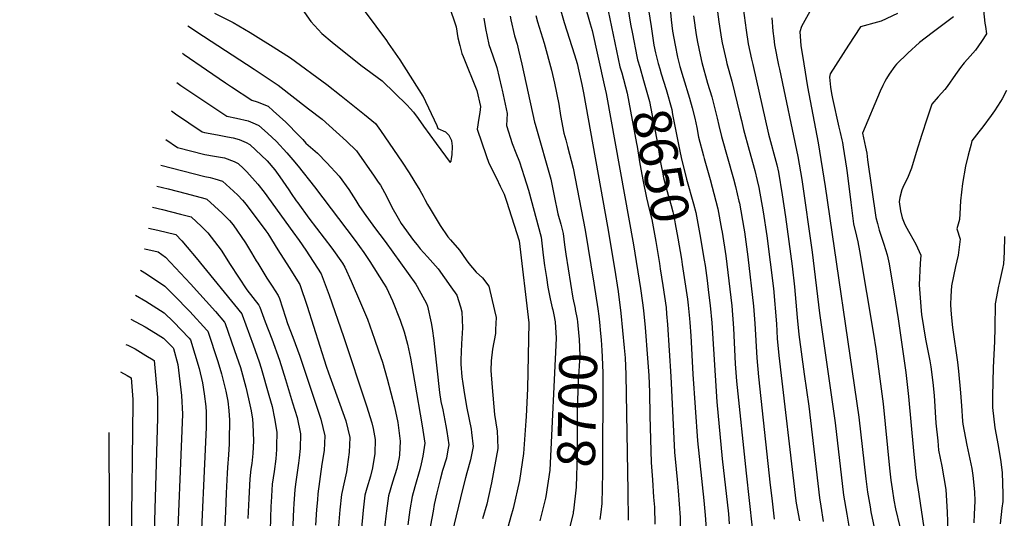
# Model space of a CAD drawing. Units: inches. Extents: x 2630125 to 2636006, y 1485747 to 1491085.
# Drawn here: x 2630495 to 2631243, y 1487838 to 1488217 of the extents above; entities that cross this region are included whole.
import ezdxf
from ezdxf.enums import TextEntityAlignment as Align

# ---------------------------------------------------------------- set-up
doc = ezdxf.new("R2010")
doc.units = ezdxf.units.IN
doc.header["$MEASUREMENT"] = 0
doc.layers.add('tile_2737_20_contour_10ft', color=20, linetype='Continuous')
doc.styles.add('Arial', font='arial.ttf')

msp = doc.modelspace()

# ---------------------------------------------------------------- linework, layer by layer
at = {"layer": 'tile_2737_20_contour_10ft'}
msp.add_line((2630571.68, 1487949.4, 8880), (2630576.58, 1487946.65, 8880), dxfattribs=at)
for points, elevation in [([(2630850.06, 1488462.51), (2630860.24, 1488456.96), (2630886.03, 1488441.89), (2630886.84, 1488440.1), (2630891.48, 1488429.14), (2630896.74, 1488416.31), (2630906.85, 1488390.56), (2630910.03, 1488382.91), (2630917.87, 1488365.4), (2630923.26, 1488352.74), (2630924.81, 1488348.46), (2630928.22, 1488337.53), (2630934.15, 1488322.03), (2630937, 1488314.92), (2630939.32, 1488306.77), (2630950.95, 1488263.91), (2630952.72, 1488254.43), (2630954.15, 1488245.6), (2630954.7, 1488240.26), (2630959.07, 1488213.14), (2630960.45, 1488205.95), (2630963.82, 1488188.72), (2630964.34, 1488186.13), (2630965.95, 1488180.65)], 8650), ([(2630916.06, 1488256.75), (2630928.29, 1488213.58), (2630929.75, 1488208.4), (2630939.08, 1488167.3), (2630940.46, 1488160.54), (2630961.26, 1488045.64), (2630966.64, 1488012.57), (2630968.12, 1488001.66), (2630968.88, 1487995.97), (2630970.04, 1487982.9), (2630971.9, 1487959.57), (2630972.8, 1487946.58), (2630973.34, 1487933.86), (2630973.73, 1487915.84), (2630974.22, 1487898.17), (2630974.73, 1487880.51), (2630975.58, 1487867.37), (2630976.53, 1487854.27), (2630977.22, 1487846.64), (2630977.49, 1487833.54)], 8670), ([(2630986.58, 1488253.97), (2630990, 1488216.58), (2630990.99, 1488208.04), (2630992.79, 1488197.22), (2630994.76, 1488188.16), (2630996.58, 1488181.19), (2630998.98, 1488172.79), (2631003.8, 1488157.19), (2631005.82, 1488149.78), (2631007.91, 1488141.86), (2631009.35, 1488134.9), (2631010.73, 1488127.47), (2631014.51, 1488113.23), (2631015.05, 1488111.23), (2631019.62, 1488095.28), (2631023.91, 1488079.01), (2631025.37, 1488072.99), (2631028.17, 1488057.72), (2631028.61, 1488055.26), (2631031.37, 1488037.39), (2631033.8, 1488018.4), (2631035.96, 1487999.41), (2631037.33, 1487982.43), (2631038.61, 1487955.44), (2631039.58, 1487942.28), (2631046.8, 1487872.37), (2631051.42, 1487830.82)], 8630), ([(2630709.61, 1488224.56), (2630716.13, 1488215.22), (2630724.59, 1488206.23), (2630732.29, 1488199.66), (2630754.15, 1488182.24), (2630770.35, 1488170.15), (2630789.39, 1488151.89), (2630791.75, 1488149.27), (2630794.14, 1488146.53), (2630797.68, 1488141.68), (2630801.69, 1488135.91), (2630811.43, 1488122.61), (2630822.05, 1488108.18), (2630822.78, 1488109.19), (2630823.14, 1488111.26), (2630823.56, 1488114.05), (2630823.9, 1488120.62), (2630823.24, 1488124.62), (2630821.26, 1488128.71), (2630818.78, 1488131.26), (2630812.96, 1488133.84), (2630812.19, 1488135.99), (2630801.55, 1488158.65), (2630784.14, 1488186.17), (2630775.23, 1488198.88), (2630773.86, 1488200.83), (2630749.49, 1488233.88)], 8720), ([(2630821.03, 1488227.71), (2630826.52, 1488211.14), (2630827.94, 1488202.96), (2630829.34, 1488197.16), (2630830.97, 1488190.98), (2630831.96, 1488188.66), (2630842.35, 1488163), (2630845.07, 1488150.68), (2630844.48, 1488146.23), (2630843.77, 1488141.8), (2630842.46, 1488133.47), (2630849.43, 1488113.54), (2630851.48, 1488107.67), (2630857.13, 1488096.39), (2630860.09, 1488090.31), (2630863.01, 1488084.15), (2630864.77, 1488078.82), (2630874.41, 1488048.89), (2630881.67, 1487986.54), (2630880.88, 1487936.75), (2630879.8, 1487915.47), (2630879.61, 1487912.19), (2630877.78, 1487887.41), (2630874.61, 1487866.9), (2630869.79, 1487845.64), (2630868.04, 1487839.37), (2630863.95, 1487824.72)], 8720), ([(2630903.96, 1488230.35), (2630908.68, 1488214.58), (2630916.46, 1488189.95), (2630918.36, 1488183.31), (2630919.81, 1488177.62), (2630922.12, 1488167.34), (2630923.37, 1488161.06), (2630941.42, 1488059.58), (2630946.84, 1488028.09), (2630949.6, 1488010.34), (2630951.77, 1487993.74), (2630954.25, 1487967.61), (2630954.85, 1487960.07), (2630955.49, 1487947.28), (2630956.96, 1487858.49), (2630957.1, 1487836.67)], 8680), ([(2630940.67, 1488229.48), (2630950.93, 1488180.91), (2630951.83, 1488177.86)], 8660), ([(2630972.74, 1488224.24), (2630974.62, 1488211.47), (2630976.78, 1488197.42), (2630977.97, 1488191.44), (2630980.09, 1488183.44)], 8640), ([(2631024.36, 1488228.55), (2631026.01, 1488214.93), (2631028.22, 1488201.83), (2631028.72, 1488199.04), (2631031.59, 1488186.03), (2631032.16, 1488183.48), (2631035.94, 1488170.02), (2631042.14, 1488145.05), (2631043.2, 1488140.18), (2631044.78, 1488133.18), (2631049.03, 1488117.68), (2631053.31, 1488102.17), (2631055.26, 1488094.63), (2631056.55, 1488089.16), (2631059.69, 1488070.71), (2631062.47, 1488052.51), (2631065.07, 1488032.57), (2631067.49, 1488012.48), (2631069.82, 1487985.76), (2631070.46, 1487974.62), (2631071.57, 1487961.61), (2631084.55, 1487851.28), (2631084.8, 1487849.58), (2631087.3, 1487836.16)], 8610), ([(2631044.46, 1488225.5), (2631046.75, 1488208.6), (2631048.35, 1488198.36), (2631050.89, 1488186.8), (2631051.85, 1488182.55), (2631063.87, 1488129.86), (2631070.02, 1488106.35), (2631071.31, 1488100.89), (2631074.23, 1488083.63), (2631076.68, 1488067.09), (2631081.87, 1488029.49), (2631083.51, 1488013.73), (2631085.62, 1487990.5), (2631086.92, 1487977.69), (2631090.94, 1487947.61), (2631094.51, 1487923.15), (2631102.61, 1487853.53), (2631103.5, 1487847.34), (2631105.23, 1487835.79)], 8600), ([(2631226.72, 1488228.54), (2631228.14, 1488214.09), (2631228.7, 1488211.47), (2631229.31, 1488206.04), (2631225.51, 1488200.11), (2631221, 1488193.53), (2631217.07, 1488188.89), (2631214.95, 1488186.64), (2631212.38, 1488183.9), (2631209.55, 1488180.42), (2631205.91, 1488175.03), (2631199.56, 1488166.01), (2631197.8, 1488163.71), (2631192.79, 1488158.05), (2631187.98, 1488152.58), (2631184.06, 1488141.09), (2631180.27, 1488129.47), (2631176.05, 1488115.8), (2631172.32, 1488103.84), (2631169.29, 1488096.47), (2631168.03, 1488094.17), (2631165.74, 1488089.28), (2631164.98, 1488087.41), (2631163.51, 1488081.63), (2631163.14, 1488078.4), (2631164.12, 1488071.53), (2631165.35, 1488066.25), (2631166.9, 1488062.46), (2631167.85, 1488060.25), (2631171.17, 1488054.32), (2631175.62, 1488046.26), (2631179.5, 1488037.96), (2631178.95, 1488031.49), (2631178.13, 1488015.39), (2631179.71, 1487995.73), (2631180.09, 1487992.89), (2631183.03, 1487974.18), (2631186.37, 1487957.77), (2631187.08, 1487953.12), (2631188.64, 1487941.19), (2631189.51, 1487931.35), (2631191.02, 1487910.27), (2631192.32, 1487896.84), (2631193.05, 1487889.82), (2631195.58, 1487877.61), (2631198.37, 1487859.86), (2631199.48, 1487842.89), (2631200.38, 1487821.55)], 8550), ([(2630643.08, 1488221.74), (2630657.27, 1488214.46), (2630670.11, 1488206.94), (2630674.19, 1488204.46), (2630687.53, 1488196.15), (2630700.86, 1488187.83), (2630728.3, 1488167.34), (2630739.26, 1488158.86), (2630757.02, 1488144.61), (2630765.24, 1488137.91), (2630769.05, 1488132.51), (2630785.47, 1488108.45), (2630790.82, 1488100.32), (2630794.49, 1488094.49), (2630798.86, 1488087.23), (2630801.39, 1488082.79), (2630802.85, 1488080.16), (2630804.79, 1488076.35), (2630806.72, 1488073.04), (2630808.26, 1488070.42), (2630814.48, 1488060.46), (2630820.17, 1488051.9), (2630822.19, 1488049.57), (2630829.19, 1488041.69), (2630834.08, 1488034.46), (2630836.17, 1488031.68), (2630841.75, 1488025.01), (2630846.64, 1488020.62), (2630851.47, 1488014.36), (2630855.81, 1487995.99), (2630856.98, 1487990.62), (2630856.56, 1487981.49), (2630856.33, 1487978.5), (2630854.29, 1487966.6), (2630853.05, 1487957.72), (2630852.95, 1487950.32), (2630853.93, 1487937.41), (2630855.71, 1487916.93), (2630857.7, 1487904.24), (2630858.09, 1487898.32), (2630858.32, 1487891.12), (2630853.4, 1487865.05), (2630851.12, 1487854.69), (2630849.75, 1487848.94), (2630846.69, 1487837.8)], 8730), ([(2630847.65, 1488217.72), (2630848.78, 1488210.03), (2630851.28, 1488197.88), (2630854.35, 1488189.3), (2630857.54, 1488180.49), (2630861.04, 1488165.2), (2630861.49, 1488163.14), (2630865.27, 1488145.38), (2630865.1, 1488140.81), (2630864.8, 1488136.23), (2630869.15, 1488122.59), (2630871.92, 1488115.56), (2630874.58, 1488108.86), (2630878.22, 1488097.63), (2630881.4, 1488087.12), (2630891.15, 1488051.56), (2630891.95, 1488044.74), (2630892.72, 1488037.92), (2630893.63, 1488030.05), (2630895.07, 1488020.92), (2630896.26, 1488013.47), (2630898.01, 1488004.84), (2630899.59, 1487997.79)], 8710), ([(2630867.66, 1488219.33), (2630868.16, 1488216.62), (2630870.76, 1488204.5), (2630872.8, 1488198.06), (2630873.95, 1488193.41), (2630876.45, 1488182.94), (2630886.08, 1488138.86), (2630886.53, 1488137.28), (2630887.09, 1488135.54), (2630898.4, 1488095.6), (2630900.98, 1488082.92), (2630903.88, 1488069.22), (2630905.97, 1488061.32), (2630907.86, 1488054.23), (2630908.92, 1488045.78), (2630909.83, 1488038.53), (2630915.23, 1488005.26), (2630916.87, 1487997.4)], 8700), ([(2630887.19, 1488219.87), (2630888.41, 1488214.93), (2630893.35, 1488198.78), (2630899.03, 1488178.43), (2630901.38, 1488168.59), (2630904.66, 1488152.6), (2630905.91, 1488144.05), (2630908.45, 1488130.63), (2630909.8, 1488125.48), (2630911.2, 1488120.5), (2630915.33, 1488104.04), (2630924.61, 1488056.9), (2630931.2, 1488016.61), (2630934.14, 1487997.02)], 8690), ([(2631006.84, 1488219.69), (2631008.83, 1488205.09), (2631009.84, 1488199.69), (2631011.86, 1488189.92), (2631013.16, 1488184.13), (2631017.56, 1488168.54), (2631020.71, 1488158.02), (2631024.86, 1488141.85), (2631026.06, 1488136.44), (2631028.2, 1488128), (2631037.31, 1488095.82), (2631038.84, 1488089.93), (2631041.37, 1488078.97), (2631041.72, 1488077.38), (2631045, 1488058.49), (2631045.46, 1488055.51), (2631048.13, 1488036.7), (2631052.47, 1487999.13), (2631053.53, 1487986.04), (2631054.89, 1487959.87), (2631056.14, 1487945.45), (2631065.18, 1487863.3), (2631066.3, 1487853.38), (2631068.1, 1487837.43)], 8620), ([(2631066.21, 1488218.12), (2631067.14, 1488207.9), (2631067.83, 1488202.27), (2631068.43, 1488197.66), (2631071.38, 1488182.11), (2631072.09, 1488179.06), (2631086.19, 1488112.71), (2631089.07, 1488095.42), (2631097.06, 1488040.22), (2631102.42, 1487993.92), (2631114.43, 1487910.48), (2631120.67, 1487855.78), (2631123.25, 1487841.14), (2631128.35, 1487810.92)], 8590), ([(2631095.27, 1488222.78), (2631088.77, 1488211.48), (2631087.5, 1488207.47), (2631088.41, 1488196.97), (2631090.63, 1488183.26), (2631093.49, 1488165.75), (2631101.65, 1488123.29), (2631106.89, 1488090.01), (2631132.45, 1487914.79), (2631137.78, 1487868.19), (2631138.94, 1487858.05), (2631140.95, 1487846.71), (2631141.64, 1487842.91), (2631145.1, 1487826.4)], 8580), ([(2631161.72, 1488221.27), (2631149.26, 1488215.58), (2631146.54, 1488214.78), (2631133.67, 1488211.33), (2631124.55, 1488197.24), (2631110.62, 1488175.45), (2631110.3, 1488174.32), (2631110.18, 1488172.97), (2631110.91, 1488165.53), (2631111.61, 1488160.71), (2631112.35, 1488156.85), (2631117.18, 1488135.09), (2631118.18, 1488131.11), (2631119.58, 1488125.48), (2631119.97, 1488123.46), (2631120.61, 1488119.99), (2631123.13, 1488104.02), (2631123.61, 1488100.47), (2631126.24, 1488077.76), (2631128.41, 1488061.79), (2631130.55, 1488052.21), (2631131.62, 1488048.03), (2631132.82, 1488041.15), (2631143.44, 1487977.85), (2631145.22, 1487966.7), (2631150.79, 1487925.13), (2631155.79, 1487876.25), (2631156.81, 1487867.15), (2631157.63, 1487860.38), (2631159.05, 1487852), (2631160.3, 1487845.24), (2631163.44, 1487831.53)], 8570), ([(2631204.24, 1488218.84), (2631193.26, 1488210.45), (2631188.19, 1488206.59), (2631178.38, 1488199.45), (2631169.61, 1488191.2), (2631161.15, 1488182.96), (2631159.7, 1488181.45), (2631155.54, 1488175.18), (2631153.55, 1488171.94), (2631152.27, 1488169.81), (2631150.72, 1488166.82), (2631148.69, 1488162.42), (2631135.11, 1488130.57), (2631137.51, 1488119.98), (2631138.44, 1488115.36), (2631139.08, 1488110.38), (2631145.35, 1488066.41), (2631146.49, 1488061.9), (2631147.84, 1488056.93), (2631150.31, 1488049.38), (2631151.42, 1488046.28), (2631153.82, 1488038.24), (2631155.48, 1488031.28), (2631156.08, 1488027.96), (2631159.22, 1488008.58), (2631162.22, 1487989.49), (2631167.99, 1487948.77), (2631170.1, 1487930.55), (2631173.9, 1487889.34), (2631175.98, 1487868.95), (2631177.21, 1487861.44), (2631182.56, 1487825.84)], 8560), ([(2630622.85, 1488212.06), (2630634.73, 1488204.06), (2630673.06, 1488179.1), (2630691.26, 1488166.88), (2630714.45, 1488149.05), (2630724.71, 1488141.14), (2630735.52, 1488131.55), (2630743.17, 1488124.46), (2630750.97, 1488117.15), (2630764.29, 1488097.93), (2630767.4, 1488093.42), (2630768.98, 1488090.97), (2630773.74, 1488082.64), (2630777.72, 1488074.38), (2630782.46, 1488065.87), (2630784.77, 1488061.82), (2630794.09, 1488048.94), (2630796.86, 1488045.63), (2630799.34, 1488042.67), (2630804.87, 1488036.53), (2630812.86, 1488027.4), (2630822.58, 1488013.92), (2630826.99, 1488007.55), (2630829.87, 1487998.56), (2630830.95, 1487994.92), (2630831.46, 1487982.75), (2630830.69, 1487970.5), (2630830.2, 1487958.35), (2630830.17, 1487955.03), (2630830.94, 1487945.44), (2630831.57, 1487940.55), (2630832.92, 1487932.22), (2630834.71, 1487921.7), (2630837.91, 1487905.7), (2630838.24, 1487903.18), (2630839.42, 1487892.51), (2630837.39, 1487882.52), (2630834.68, 1487872.58), (2630833.59, 1487868.77), (2630831.41, 1487859.86)], 8740), ([(2630618.79, 1488191.21), (2630620.07, 1488190.31), (2630636.93, 1488178.57), (2630651.45, 1488168.71), (2630655.85, 1488165.75), (2630671.25, 1488155.44), (2630675.39, 1488154.32), (2630683.67, 1488150.92), (2630687.58, 1488147.41)], 8750), ([(2630965.95, 1488180.65), (2630968.95, 1488170.42), (2630973.3, 1488154.65), (2630978.78, 1488126.78), (2630979.94, 1488119.77), (2630981.3, 1488110.98), (2630982.31, 1488105.75), (2630983.3, 1488100.82), (2630984.16, 1488096.68), (2630986.88, 1488086.14), (2630987.61, 1488083.35), (2630989.89, 1488075.52), (2630991.12, 1488070.82), (2630991.93, 1488067.65), (2630992.99, 1488061.79), (2630994.96, 1488050.9), (2630997.69, 1488034.87), (2630998.31, 1488030.77)], 8650), ([(2630980.09, 1488183.44), (2630981.16, 1488179.37), (2630982.27, 1488175.61), (2630986.03, 1488163.76), (2630990.28, 1488148.38), (2630990.96, 1488144.67), (2630996.46, 1488116.83), (2630997.41, 1488112.04), (2631001.62, 1488095.67), (2631006.95, 1488076.76), (2631008.65, 1488070.32), (2631011.72, 1488053.58), (2631014.93, 1488034.06)], 8640), ([(2630951.83, 1488177.86), (2630952.31, 1488176.22), (2630956.44, 1488160.88), (2630963.67, 1488122.76), (2630964.05, 1488120.47), (2630966.02, 1488107.21), (2630968.5, 1488093.76), (2630971.04, 1488081.47), (2630973.26, 1488072.86), (2630975.16, 1488064.97), (2630978.15, 1488048.22), (2630981.01, 1488031.45), (2630981.64, 1488027.48)], 8660), ([(2630614.44, 1488168.9), (2630617.54, 1488166.75), (2630652.43, 1488143.51), (2630659.62, 1488141.97), (2630668.48, 1488139.78), (2630674.01, 1488137.63), (2630676.78, 1488136.42), (2630683.35, 1488130.44), (2630690.15, 1488124.24), (2630697.94, 1488115.66), (2630702.62, 1488110.17), (2630706.48, 1488105.37)], 8760), ([(2631244.65, 1488162.93), (2631241.24, 1488156.58), (2631239.93, 1488154.52), (2631235.39, 1488147.56), (2631232.96, 1488143.85), (2631226.55, 1488135.34), (2631223.47, 1488131.51), (2631218.31, 1488124.64), (2631217.64, 1488122.26), (2631215.53, 1488113.88), (2631213.48, 1488105.51), (2631211.19, 1488092.27), (2631209.7, 1488079.1), (2631209.17, 1488069.19), (2631208.89, 1488064.94), (2631206.9, 1488057.89), (2631209.31, 1488050.13), (2631207.74, 1488037.91), (2631205.76, 1488029.35), (2631202.9, 1488014.68), (2631202.32, 1488006.81), (2631202.14, 1488000.09), (2631202.45, 1487992.81), (2631203.51, 1487982.99), (2631207.26, 1487956.58), (2631208.14, 1487949.78), (2631209.69, 1487933.45), (2631210.32, 1487923.4), (2631211.08, 1487911.87), (2631211.45, 1487909.67), (2631214.47, 1487893.74), (2631218.23, 1487875.92), (2631219, 1487870.71), (2631220.32, 1487858.23), (2631220.43, 1487851.18), (2631220.14, 1487841.35), (2631219.79, 1487834.72)], 8540), ([(2630610.26, 1488147.42), (2630613.39, 1488145.29), (2630633.61, 1488131.58), (2630635.45, 1488131.11), (2630645.26, 1488129.18), (2630652.9, 1488127.83), (2630657.13, 1488126.92), (2630661.79, 1488125.71), (2630667.05, 1488123.43), (2630669.9, 1488121.94), (2630683.12, 1488109.45), (2630688.79, 1488102.71), (2630692.74, 1488097.47), (2630699.45, 1488087.5), (2630701.26, 1488084.75), (2630705.15, 1488079.17)], 8770), ([(2630687.58, 1488147.41), (2630697.1, 1488138.86), (2630707.35, 1488128.49), (2630710.03, 1488125.76), (2630712.47, 1488123.02), (2630721.16, 1488115.23), (2630728.35, 1488107.98), (2630737.72, 1488097.87), (2630745.03, 1488087.67), (2630750.44, 1488079.43), (2630752.63, 1488075.51), (2630756.79, 1488069.75), (2630764.65, 1488058.91), (2630772.74, 1488048.18), (2630795.87, 1488015.78), (2630797.01, 1488013.99), (2630804.1, 1488001.17), (2630804.77, 1487999.25), (2630807.68, 1487986.39), (2630808.42, 1487982.19), (2630809.65, 1487973.17), (2630810.05, 1487968.33), (2630814.02, 1487933.61), (2630815.03, 1487926.7), (2630816.34, 1487920.36), (2630818.83, 1487908.4), (2630819.51, 1487904.05), (2630820.98, 1487893.86), (2630820.36, 1487890.14), (2630819.17, 1487883.86), (2630816.21, 1487874.34), (2630814.5, 1487867.57)], 8750), ([(2630606.03, 1488125.68), (2630614.8, 1488119.65), (2630635.57, 1488114.32), (2630643.05, 1488113.08), (2630650.53, 1488111.72), (2630658.03, 1488109.01), (2630660.96, 1488107.5), (2630665.14, 1488103.59), (2630667.61, 1488101.09), (2630675.97, 1488091.68), (2630680.67, 1488085.8), (2630702.6, 1488055.55)], 8780), ([(2630602.21, 1488106.12), (2630635.68, 1488097.59), (2630639.63, 1488096.8), (2630643.17, 1488095.92), (2630649.11, 1488094.01), (2630657.4, 1488086.42), (2630660.67, 1488083.32), (2630664.25, 1488079.63), (2630667.02, 1488076.3), (2630681.95, 1488056.4), (2630683.53, 1488054.24), (2630691.2, 1488041.96), (2630699.67, 1488028.42)], 8790), ([(2630706.48, 1488105.37), (2630718.94, 1488089.86), (2630749.9, 1488048.96), (2630756.48, 1488040.02), (2630761.02, 1488033.02), (2630771.44, 1488016.61), (2630773.61, 1488013.09), (2630778.29, 1488003.19), (2630784.13, 1487988.49), (2630787.02, 1487979.57), (2630789.59, 1487970.41), (2630791.96, 1487959.64), (2630795.05, 1487942.19), (2630800.7, 1487908.43), (2630802.69, 1487895.21), (2630801.32, 1487885.17), (2630800, 1487879.4), (2630798.89, 1487875.21), (2630795.09, 1487862.06), (2630793.15, 1487854.74), (2630791.48, 1487844.57), (2630789.8, 1487833.08)], 8760), ([(2630599.14, 1488090.33), (2630607.77, 1488088.14), (2630621.54, 1488084.6), (2630635.8, 1488080.92), (2630637.26, 1488080.53), (2630648.73, 1488069.74), (2630652.84, 1488065.66), (2630654.32, 1488064.17), (2630657.12, 1488060.83), (2630666.54, 1488047.31), (2630671.09, 1488039.76), (2630674.75, 1488033.7), (2630675.83, 1488031.88), (2630682.74, 1488020.36), (2630686.76, 1488014.31), (2630691.46, 1488007.38), (2630692.28, 1488004.91)], 8800), ([(2630705.15, 1488079.17), (2630706.27, 1488077.56), (2630714.75, 1488066.05), (2630732.16, 1488043.17), (2630740.23, 1488031.86), (2630742.05, 1488028.7), (2630746.85, 1488018.24), (2630754.02, 1488001.77), (2630759.21, 1487989.32), (2630764.47, 1487974.2), (2630767.51, 1487965.38), (2630770.5, 1487956.54), (2630774.15, 1487944.09), (2630779.65, 1487922.82), (2630782.25, 1487910.93), (2630784.05, 1487896.58), (2630783.51, 1487886.35), (2630783.22, 1487884.35), (2630781.4, 1487875.96), (2630778.34, 1487865.59), (2630775.22, 1487855.23), (2630773.66, 1487843.72), (2630773.17, 1487839.71), (2630771.75, 1487826.63)], 8770), ([(2630596.02, 1488074.33), (2630603.53, 1488072.5), (2630617.21, 1488069.11), (2630625.41, 1488067.04), (2630633.24, 1488059.62), (2630637.99, 1488054.93), (2630648, 1488041.59), (2630654.97, 1488030.7), (2630667.65, 1488011.48), (2630676.78, 1487999.97), (2630677.35, 1487998.45)], 8810), ([(2630592.9, 1488058.32), (2630599.96, 1488056.79), (2630613.56, 1488053.55), (2630618.22, 1488048.83), (2630622.33, 1488043.94), (2630629.05, 1488035.75), (2630663.81, 1487993.38), (2630664.06, 1487992.7)], 8820), ([(2630702.6, 1488055.55), (2630707.33, 1488049.04), (2630712.49, 1488041.72), (2630723.97, 1488023.7), (2630730.01, 1488007.4), (2630741.09, 1487976.15), (2630758.51, 1487923.38), (2630762.45, 1487910.55), (2630763.43, 1487906.21), (2630765.04, 1487897.97), (2630764.88, 1487887.4), (2630763.14, 1487876.45), (2630761.57, 1487870.23), (2630758.75, 1487860.92), (2630757.31, 1487855.71), (2630755.99, 1487844.19), (2630752.92, 1487811.51)], 8780), ([(2631243.17, 1488052.11), (2631242.69, 1488040.1), (2631242.18, 1488031.21), (2631241.55, 1488027.74), (2631239.09, 1488016.33), (2631238.57, 1488014.33), (2631235.92, 1488000.93), (2631235.68, 1487982.78), (2631235.56, 1487972.28), (2631234.43, 1487952.69), (2631233.88, 1487930.79), (2631233.83, 1487922.12), (2631235.64, 1487906.8), (2631238.25, 1487893.4), (2631240.22, 1487881.09), (2631241.39, 1487872.66), (2631241.88, 1487856.62), (2631241.68, 1487850.94), (2631241.15, 1487845.75), (2631239.76, 1487833.8)], 8530), ([(2630589.86, 1488042.73), (2630590.22, 1488042.66), (2630600.22, 1488040.46), (2630605.92, 1488036.48), (2630624.86, 1488016.19), (2630643.79, 1487995.02), (2630650.73, 1487986.93)], 8830), ([(2630998.31, 1488030.77), (2631002.25, 1488004.36), (2631002.81, 1487999.98), (2631003.85, 1487989.88), (2631004.12, 1487986.89), (2631004.75, 1487976.66), (2631006.34, 1487947.63), (2631009.86, 1487896.98), (2631014.58, 1487851.58), (2631015.59, 1487840.37), (2631016.41, 1487830.24)], 8650), ([(2631014.93, 1488034.06), (2631015.58, 1488030.1), (2631017.17, 1488018.68), (2631018.35, 1488009.51), (2631019.51, 1487999.7), (2631020.64, 1487986.6), (2631024.52, 1487926.51), (2631028.49, 1487883.26), (2631033.35, 1487841.58), (2631034.04, 1487834)], 8640), ([(2630586.72, 1488026.59), (2630591.39, 1488023.72), (2630605.34, 1488014.47), (2630612.08, 1488007.61), (2630624.31, 1487995.01), (2630637.11, 1487981.04)], 8840), ([(2630699.67, 1488028.42), (2630707.72, 1488015.54), (2630713.44, 1487999.09), (2630727.84, 1487953.73), (2630729.64, 1487948.44), (2630733.73, 1487937.44), (2630738.25, 1487924.72), (2630742.76, 1487912), (2630745.92, 1487899.38), (2630745.35, 1487888.25), (2630743.89, 1487877.19), (2630743.23, 1487873.29), (2630741.7, 1487866.58), (2630739.43, 1487856.19), (2630738.28, 1487844.67), (2630737.01, 1487829.31)], 8790), ([(2630981.64, 1488027.48), (2630983.64, 1488014.79), (2630985.97, 1487998.2), (2630986.43, 1487993.34), (2630987.21, 1487985.14), (2630989.7, 1487945.79), (2630992.49, 1487888.34), (2630993.55, 1487875.3), (2630994.43, 1487867.54), (2630995.29, 1487859.01), (2630996.71, 1487838.6), (2630997.07, 1487817.04)], 8660), ([(2630582.98, 1488007.41), (2630590.84, 1488002.9), (2630604.81, 1487994.21), (2630611.81, 1487987.21), (2630623.78, 1487974.79)], 8850), ([(2630692.28, 1488004.91), (2630696.95, 1487990.81), (2630698.47, 1487986.04), (2630702.55, 1487975.7), (2630707.9, 1487961.13), (2630723.78, 1487913.4), (2630726.94, 1487900.77), (2630726.36, 1487889.65), (2630724.63, 1487879.26), (2630721.55, 1487856.67), (2630721.14, 1487852.11), (2630720.59, 1487844.86), (2630719.81, 1487832.85)], 8800), ([(2630664.06, 1487992.7), (2630672.34, 1487969.91), (2630676.92, 1487956.98), (2630678.48, 1487952.07), (2630684.31, 1487931.69), (2630686.74, 1487923), (2630688.63, 1487913.85), (2630690.32, 1487903.47), (2630690.22, 1487892.82), (2630690.11, 1487890.26), (2630689.54, 1487883.16), (2630688.28, 1487873.63), (2630686.93, 1487864.13), (2630686.1, 1487850.44), (2630685.93, 1487847.26), (2630684.94, 1487819.95)], 8820), ([(2630677.35, 1487998.45), (2630681.58, 1487987.26), (2630686.45, 1487974.27), (2630692.33, 1487958.15), (2630696.91, 1487943.44), (2630702.37, 1487925.82), (2630705.71, 1487914.72), (2630708.28, 1487902.15), (2630708.02, 1487891), (2630707.25, 1487884.04), (2630706.77, 1487879.92), (2630704.81, 1487865.78), (2630704.12, 1487860.04), (2630703.31, 1487849.04), (2630703.05, 1487845.03), (2630702.07, 1487821.26)], 8810), ([(2630899.59, 1487997.79), (2630899.91, 1487996.36), (2630900.65, 1487992.63), (2630901.68, 1487987.2), (2630902.45, 1487974.81), (2630897.76, 1487874.63), (2630894.8, 1487854.79), (2630894.47, 1487853.51)], 8710), ([(2630916.87, 1487997.4), (2630917.04, 1487996.61), (2630918.55, 1487989.4), (2630918.77, 1487987.18), (2630919.76, 1487976.33), (2630919.93, 1487973.99), (2630920.38, 1487961.34), (2630919.33, 1487942.22), (2630918.47, 1487920.22), (2630918.38, 1487903.71), (2630918.51, 1487890.34), (2630918.53, 1487885.86), (2630918.09, 1487870.61), (2630917.83, 1487861.79), (2630915.59, 1487843.71), (2630915.51, 1487843.14)], 8700), ([(2630934.14, 1487997.02), (2630934.97, 1487991.54), (2630935.45, 1487986.96), (2630936.28, 1487978.49), (2630936.69, 1487973.72), (2630937.3, 1487965.4), (2630937.56, 1487960.74), (2630937.85, 1487948.21), (2630937.84, 1487872.62), (2630937.25, 1487849.37), (2630936.41, 1487842.67)], 8690), ([(2630579.44, 1487989.23), (2630590.33, 1487983.42), (2630598.22, 1487978.57), (2630604.3, 1487974.76), (2630611.51, 1487967.47)], 8860), ([(2630650.73, 1487986.93), (2630650.84, 1487986.79), (2630658.3, 1487965.48), (2630662.78, 1487952.49), (2630666.89, 1487937.69), (2630668.96, 1487928.75), (2630670.91, 1487919.79), (2630671.98, 1487913.45), (2630672.19, 1487909.65), (2630672.65, 1487896.82), (2630672.1, 1487887.3), (2630671.33, 1487879.7), (2630670.73, 1487875.44), (2630669.79, 1487868.2), (2630669.05, 1487853.1), (2630668.41, 1487837.99)], 8830), ([(2630637.11, 1487981.04), (2630637.88, 1487980.2), (2630645.64, 1487957.05), (2630648.28, 1487947.85), (2630651.51, 1487934.74), (2630653.17, 1487927.15), (2630653.79, 1487919.84), (2630654.39, 1487912.74), (2630654.5, 1487910.32), (2630654.27, 1487899.58), (2630654.17, 1487894.71), (2630653.76, 1487886.19), (2630652.87, 1487876.57), (2630652.53, 1487872.3), (2630651.91, 1487857.17), (2630651.38, 1487843.3), (2630649.55, 1487804.85)], 8840), ([(2630575.73, 1487970.18), (2630577.17, 1487969.47), (2630582.71, 1487966.69), (2630590.98, 1487961.81), (2630596.39, 1487958.46)], 8870), ([(2630623.78, 1487974.79), (2630624.91, 1487973.61), (2630628.13, 1487962.7), (2630631.32, 1487951.78), (2630634.03, 1487941.09), (2630635.2, 1487932.67), (2630636.34, 1487922.87), (2630636.57, 1487918.65), (2630636.58, 1487907.11), (2630631.76, 1487802.27)], 8850), ([(2630611.51, 1487967.47), (2630611.95, 1487967.02), (2630615.13, 1487954.86), (2630617.85, 1487931.3), (2630618.63, 1487917.23), (2630613.97, 1487799.7)], 8860), ([(2630596.39, 1487958.46), (2630597.23, 1487957.94), (2630599.62, 1487929.85), (2630599.63, 1487914.3), (2630596.67, 1487810.4)], 8870), ([(2630576.58, 1487946.65), (2630579.73, 1487944.88), (2630580.94, 1487928.38), (2630580.95, 1487925.82), (2630579.67, 1487819.09), (2630579.41, 1487808), (2630578.38, 1487794.55), (2630563.02, 1487744.68), (2630559.92, 1487734.94), (2630556.22, 1487722.77), (2630554.61, 1487717.31), (2630552.53, 1487705.62), (2630550.78, 1487695.2), (2630545.21, 1487666.6), (2630540.84, 1487644.22), (2630530.05, 1487623.87), (2630523.03, 1487609.85), (2630515.77, 1487594.32), (2630508.84, 1487578.27), (2630503.82, 1487564.56), (2630495.06, 1487556.1)], 8880), ([(2630562.7, 1487903.28), (2630563.01, 1487841.79), (2630563.01, 1487828.85), (2630562.83, 1487817.71), (2630562.68, 1487815.06), (2630561.98, 1487805.35), (2630560.58, 1487791.97), (2630554.46, 1487771.62), (2630550.7, 1487759.27), (2630543.81, 1487737.48), (2630542.97, 1487734.7), (2630537.83, 1487717.07), (2630531.67, 1487686.3), (2630525.33, 1487658.82), (2630521.34, 1487646.54), (2630516.35, 1487637.04), (2630511.45, 1487627.72), (2630507.37, 1487619.32)], 8890), ([(2630814.5, 1487867.57), (2630811.91, 1487857.33), (2630809.94, 1487848.7), (2630808.99, 1487843.65), (2630807.08, 1487832.79), (2630803.91, 1487811.09), (2630798.66, 1487798.59), (2630795.56, 1487791.45), (2630779.42, 1487757.56), (2630772.88, 1487741.5), (2630771.78, 1487738.33), (2630770.7, 1487735.03), (2630765.94, 1487720.19)], 8750), ([(2630831.41, 1487859.86), (2630823.45, 1487827.33), (2630822.61, 1487822.39), (2630822.12, 1487818.97), (2630820.98, 1487811.54), (2630817.42, 1487802.55), (2630812.98, 1487791.9), (2630808.15, 1487781.41), (2630794.32, 1487752.56), (2630788.75, 1487740.65), (2630786.75, 1487735.69), (2630784.32, 1487729.32), (2630781.73, 1487721.22), (2630780.37, 1487713.61)], 8740), ([(2630894.47, 1487853.51), (2630890.06, 1487836.08)], 8710), ([(2630915.51, 1487843.14), (2630915.32, 1487841.66), (2630910.71, 1487822.87)], 8700), ([(2630936.41, 1487842.67), (2630935.72, 1487837.23)], 8690)]:
    msp.add_lwpolyline(points, dxfattribs=dict(at, elevation=elevation))

# ---------------------------------------------------------------- texts
at = {"color": 18, "style": 'Arial'}
for s, rotation, p in [('8650', -78.82834, (2630982.31, 1488105.75)), ('8700', 88.71801, (2630918.47, 1487920.22))]:
    msp.add_text(s, height=28.8, rotation=rotation, dxfattribs=at).set_placement(p, align=Align.MIDDLE_CENTER)

doc.saveas('drawing.dxf')
